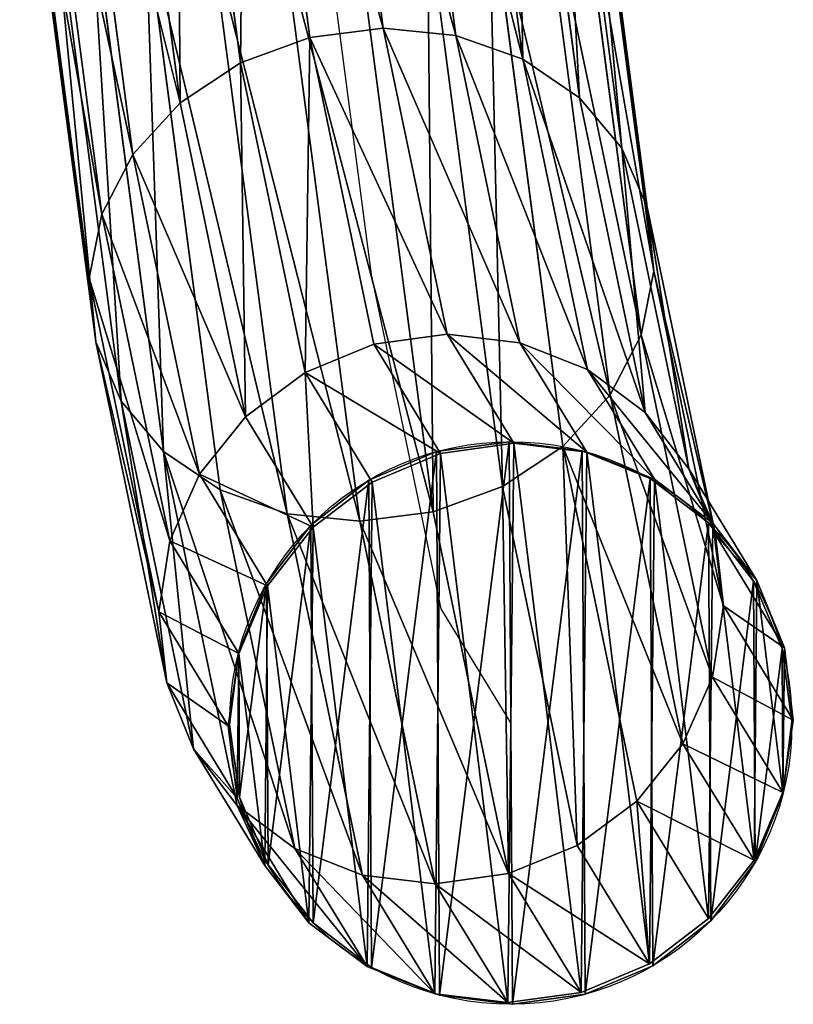
# Model space of a CAD drawing. Units: millimetres. Extents: x -1167 to 17, y -17 to 417.
# Drawn here: x -29 to 17, y -17 to 42 of the extents above; entities that cross this region are included whole.
import ezdxf

# ---------------------------------------------------------------- set-up
doc = ezdxf.new("R2010")
doc.units = ezdxf.units.MM
doc.layers.get('0').update_dxf_attribs({"true_color": 0xff5454})

# ---------------------------------------------------------------- blocks, each defined once
blk = doc.blocks.new('Group_1')
for p, q in [((1159.164, 58.66, 308.684), (1155.348, 87.763, 346.612)), ((1154.77, 58.102, 308.598), (1150.947, 87.268, 346.606)), ((1163.509, 58.214, 309.346), (1159.678, 87.437, 347.431)), ((1150.628, 56.578, 309.093), (1146.773, 85.984, 347.415)), ((1167.511, 56.793, 310.538), (1163.641, 86.312, 349.007)), ((1170.896, 54.495, 312.179), (1166.967, 84.463, 351.234)), ((1147.019, 54.192, 310.135), (1143.112, 84, 348.982)), ((1173.433, 51.477, 314.158), (1169.429, 82.018, 353.96)), ((1144.191, 51.105, 311.654), (1140.213, 81.451, 351.201)), ((1170.86, 79.143, 356.998), (1174.95, 47.944, 316.338)), ((1142.334, 47.53, 313.546), (1138.273, 78.51, 353.921)), ((1175.343, 44.137, 318.573), (1171.162, 76.034, 360.142)), ((1141.577, 43.708, 315.682), (1137.425, 75.379, 356.956)), ((1174.586, 40.315, 320.709), (1170.314, 72.902, 363.177)), ((1141.97, 39.901, 317.917), (1137.727, 72.269, 360.1)), ((1172.729, 36.739, 322.601), (1168.374, 69.961, 365.897)), ((1143.487, 36.368, 320.098), (1139.157, 69.394, 363.138)), ((1169.901, 33.653, 324.12), (1165.475, 67.412, 368.116)), ((1146.024, 33.349, 322.076), (1141.62, 66.949, 365.864)), ((1166.292, 31.266, 325.163), (1161.814, 65.428, 369.683)), ((1149.409, 31.052, 323.717), (1144.946, 65.101, 368.09)), ((1162.15, 29.742, 325.657), (1157.64, 64.145, 370.491)), ((1153.411, 29.631, 324.909), (1148.908, 63.975, 369.667)), ((1157.756, 29.185, 325.571), (1153.238, 63.649, 370.486)), ((1159.164, 58.66, 308.684), (1154.77, 58.102, 308.598)), ((1162.979, 40.367, 264.52), (1159.164, 58.66, 308.684)), ((1163.509, 58.214, 309.346), (1159.164, 58.66, 308.684)), ((1154.77, 58.102, 308.598), (1150.628, 56.578, 309.093)), ((1158.595, 39.761, 264.317), (1154.77, 58.102, 308.598)), ((1167.338, 39.853, 265.021), (1163.509, 58.214, 309.346)), ((1167.511, 56.793, 310.538), (1163.509, 58.214, 309.346)), ((1150.628, 56.578, 309.093), (1147.019, 54.192, 310.135)), ((1154.486, 38.077, 264.426), (1150.628, 56.578, 309.093)), ((1171.377, 38.256, 265.785), (1167.511, 56.793, 310.538)), ((1170.896, 54.495, 312.179), (1167.511, 56.793, 310.538)), ((1147.019, 54.192, 310.135), (1144.191, 51.105, 311.654)), ((1150.932, 35.43, 264.839), (1147.019, 54.192, 310.135)), ((1174.819, 35.683, 266.762), (1170.896, 54.495, 312.179)), ((1173.433, 51.477, 314.158), (1170.896, 54.495, 312.179)), ((1177.43, 32.31, 267.883), (1173.433, 51.477, 314.158)), ((1174.95, 47.944, 316.338), (1173.433, 51.477, 314.158)), ((1144.191, 51.105, 311.654), (1142.334, 47.53, 313.546)), ((1148.175, 31.999, 265.528), (1144.191, 51.105, 311.654)), ((1175.343, 44.137, 318.573), (1174.95, 47.944, 316.338)), ((1174.95, 47.944, 316.338), (1179.033, 28.366, 269.073)), ((1142.334, 47.53, 313.546), (1141.577, 43.708, 315.682)), ((1146.403, 28.02, 266.447), (1142.334, 47.53, 313.546)), ((1174.586, 40.315, 320.709), (1175.343, 44.137, 318.573)), ((1179.517, 24.121, 270.251), (1175.343, 44.137, 318.573)), ((1145.736, 23.763, 267.532), (1141.577, 43.708, 315.682)), ((1141.577, 43.708, 315.682), (1141.97, 39.901, 317.917)), ((1162.979, 40.367, 264.52), (1158.595, 39.761, 264.317)), ((1166.969, 33.84, 214.942), (1162.979, 40.367, 264.52)), ((1167.338, 39.853, 265.021), (1162.979, 40.367, 264.52)), ((1172.729, 36.739, 322.601), (1174.586, 40.315, 320.709)), ((1178.851, 19.864, 271.336), (1174.586, 40.315, 320.709)), ((1146.221, 19.518, 268.71), (1141.97, 39.901, 317.917)), ((1141.97, 39.901, 317.917), (1143.487, 36.368, 320.098)), ((1158.595, 39.761, 264.317), (1154.486, 38.077, 264.426)), ((1162.591, 33.225, 214.67), (1158.595, 39.761, 264.317)), ((1171.335, 33.316, 215.362), (1167.338, 39.853, 265.021)), ((1171.377, 38.256, 265.785), (1167.338, 39.853, 265.021)), ((1175.392, 31.689, 215.903), (1171.377, 38.256, 265.785)), ((1174.819, 35.683, 266.762), (1171.377, 38.256, 265.785)), ((1154.486, 38.077, 264.426), (1150.932, 35.43, 264.839)), ((1158.5, 31.513, 214.566), (1154.486, 38.077, 264.426)), ((1169.901, 33.653, 324.12), (1172.729, 36.739, 322.601)), ((1177.078, 15.885, 272.255), (1172.729, 36.739, 322.601)), ((1147.823, 15.575, 269.9), (1143.487, 36.368, 320.098)), ((1143.487, 36.368, 320.098), (1146.024, 33.349, 322.076)), ((1150.932, 35.43, 264.839), (1148.175, 31.999, 265.528)), ((1154.973, 28.82, 214.637), (1150.932, 35.43, 264.839)), ((1178.863, 29.069, 216.527), (1174.819, 35.683, 266.762)), ((1177.43, 32.31, 267.883), (1174.819, 35.683, 266.762)), ((1166.969, 33.84, 214.942), (1162.591, 33.225, 214.67)), ((1166.292, 31.266, 325.163), (1169.901, 33.653, 324.12)), ((1171.335, 33.316, 215.362), (1166.969, 33.84, 214.942)), ((1174.321, 12.455, 272.944), (1169.901, 33.653, 324.12)), ((1150.434, 12.202, 271.021), (1146.024, 33.349, 322.076)), ((1146.024, 33.349, 322.076), (1149.409, 31.052, 323.717)), ((1162.591, 33.225, 214.67), (1158.5, 31.513, 214.566)), ((1175.392, 31.689, 215.903), (1171.335, 33.316, 215.362)), ((1148.175, 31.999, 265.528), (1146.403, 28.02, 266.447)), ((1152.252, 25.331, 214.877), (1148.175, 31.999, 265.528)), ((1181.511, 25.636, 217.192), (1177.43, 32.31, 267.883)), ((1179.033, 28.366, 269.073), (1177.43, 32.31, 267.883)), ((1158.5, 31.513, 214.566), (1154.973, 28.82, 214.637)), ((1162.15, 29.742, 325.657), (1166.292, 31.266, 325.163)), ((1170.767, 9.808, 273.357), (1166.292, 31.266, 325.163)), ((1178.863, 29.069, 216.527), (1175.392, 31.689, 215.903)), ((1153.877, 9.629, 271.997), (1149.409, 31.052, 323.717)), ((1149.409, 31.052, 323.717), (1153.411, 29.631, 324.909)), ((1157.915, 8.031, 272.762), (1153.411, 29.631, 324.909)), ((1153.411, 29.631, 324.909), (1157.756, 29.185, 325.571)), ((1157.756, 29.185, 325.571), (1162.15, 29.742, 325.657)), ((1166.658, 8.124, 273.466), (1162.15, 29.742, 325.657)), ((1162.275, 7.518, 273.263), (1157.756, 29.185, 325.571)), ((1181.511, 25.636, 217.192), (1178.863, 29.069, 216.527)), ((1154.973, 28.82, 214.637), (1152.252, 25.331, 214.877)), ((1179.517, 24.121, 270.251), (1179.033, 28.366, 269.073)), ((1179.033, 28.366, 269.073), (1183.156, 21.623, 217.853)), ((1146.403, 28.02, 266.447), (1145.736, 23.763, 267.532)), ((1150.522, 21.283, 215.271), (1146.403, 28.02, 266.447)), ((1152.252, 25.331, 214.877), (1150.522, 21.283, 215.271)), ((1183.156, 21.623, 217.853), (1181.511, 25.636, 217.192)), ((1149.901, 16.951, 215.791), (1145.736, 23.763, 267.532)), ((1145.736, 23.763, 267.532), (1146.221, 19.518, 268.71)), ((1178.851, 19.864, 271.336), (1179.517, 24.121, 270.251)), ((1183.686, 17.303, 218.464), (1179.517, 24.121, 270.251)), ((1150.522, 21.283, 215.271), (1149.901, 16.951, 215.791)), ((1183.686, 17.303, 218.464), (1183.156, 21.623, 217.853)), ((1150.431, 12.632, 216.402), (1146.221, 19.518, 268.71)), ((1146.221, 19.518, 268.71), (1147.823, 15.575, 269.9)), ((1177.078, 15.885, 272.255), (1178.851, 19.864, 271.336)), ((1183.065, 12.972, 218.984), (1178.851, 19.864, 271.336)), ((1183.065, 12.972, 218.984), (1183.686, 17.303, 218.464)), ((1149.901, 16.951, 215.791), (1150.431, 12.632, 216.402)), ((1152.076, 8.619, 217.063), (1147.823, 15.575, 269.9)), ((1147.823, 15.575, 269.9), (1150.434, 12.202, 271.021)), ((1174.321, 12.455, 272.944), (1177.078, 15.885, 272.255)), ((1181.335, 8.924, 219.378), (1177.078, 15.885, 272.255)), ((1181.335, 8.924, 219.378), (1183.065, 12.972, 218.984)), ((1150.431, 12.632, 216.402), (1152.076, 8.619, 217.063)), ((1170.767, 9.808, 273.357), (1174.321, 12.455, 272.944)), ((1178.614, 5.435, 219.618), (1174.321, 12.455, 272.944)), ((1154.724, 5.186, 217.728), (1150.434, 12.202, 271.021)), ((1150.434, 12.202, 271.021), (1153.877, 9.629, 271.997)), ((1158.195, 2.566, 218.352), (1153.877, 9.629, 271.997)), ((1153.877, 9.629, 271.997), (1157.915, 8.031, 272.762)), ((1166.658, 8.124, 273.466), (1170.767, 9.808, 273.357)), ((1175.087, 2.742, 219.689), (1170.767, 9.808, 273.357)), ((1178.614, 5.435, 219.618), (1181.335, 8.924, 219.378)), ((1152.076, 8.619, 217.063), (1154.724, 5.186, 217.728)), ((1162.251, 0.939, 218.893), (1157.915, 8.031, 272.762)), ((1157.915, 8.031, 272.762), (1162.275, 7.518, 273.263)), ((1162.275, 7.518, 273.263), (1166.658, 8.124, 273.466)), ((1170.996, 1.03, 219.585), (1166.658, 8.124, 273.466)), ((1166.617, 0.415, 219.314), (1162.275, 7.518, 273.263)), ((1175.087, 2.742, 219.689), (1178.614, 5.435, 219.618)), ((1154.724, 5.186, 217.728), (1158.195, 2.566, 218.352)), ((1158.195, 2.566, 218.352), (1162.251, 0.939, 218.893)), ((1170.996, 1.03, 219.585), (1175.087, 2.742, 219.689)), ((1162.251, 0.939, 218.893), (1166.617, 0.415, 219.314)), ((1166.617, 0.415, 219.314), (1170.996, 1.03, 219.585))]:
    blk.add_line(p, q)
mesh = blk.add_polyface()
corners = [(1159.164, 58.66, 308.684), (1150.947, 87.268, 346.606), (1154.77, 58.102, 308.598), (1155.348, 87.763, 346.612)]
mesh.append_faces([[corners[k] for k in face] for face in [(0, 1, 2), (1, 0, 3)]], dxfattribs={"vtx0": -1})
mesh = blk.add_polyface()
corners = [(1163.509, 58.214, 309.346), (1155.348, 87.763, 346.612), (1159.164, 58.66, 308.684), (1159.678, 87.437, 347.431)]
mesh.append_faces([[corners[k] for k in face] for face in [(0, 1, 2), (1, 0, 3)]], dxfattribs={"vtx0": -1})
mesh = blk.add_polyface()
corners = [(1150.947, 87.268, 346.606), (1150.628, 56.578, 309.093), (1154.77, 58.102, 308.598), (1146.773, 85.984, 347.415)]
mesh.append_faces([[corners[k] for k in face] for face in [(0, 1, 2), (1, 0, 3)]], dxfattribs={"vtx0": -1})
mesh = blk.add_polyface()
corners = [(1167.511, 56.793, 310.538), (1159.678, 87.437, 347.431), (1163.509, 58.214, 309.346), (1163.641, 86.312, 349.007)]
mesh.append_faces([[corners[k] for k in face] for face in [(0, 1, 2), (1, 0, 3)]], dxfattribs={"vtx0": -1})
mesh = blk.add_polyface()
corners = [(1146.773, 85.984, 347.415), (1147.019, 54.192, 310.135), (1150.628, 56.578, 309.093), (1143.112, 84, 348.982)]
mesh.append_faces([[corners[k] for k in face] for face in [(0, 1, 2), (1, 0, 3)]], dxfattribs={"vtx0": -1})
mesh = blk.add_polyface()
corners = [(1166.967, 84.463, 351.234), (1167.511, 56.793, 310.538), (1170.896, 54.495, 312.179), (1163.641, 86.312, 349.007)]
mesh.append_faces([[corners[k] for k in face] for face in [(0, 1, 2), (1, 0, 3)]], dxfattribs={"vtx0": -1})
mesh = blk.add_polyface()
corners = [(1169.429, 82.018, 353.96), (1170.896, 54.495, 312.179), (1173.433, 51.477, 314.158), (1166.967, 84.463, 351.234)]
mesh.append_faces([[corners[k] for k in face] for face in [(0, 1, 2), (1, 0, 3)]], dxfattribs={"vtx0": -1})
mesh = blk.add_polyface()
corners = [(1147.019, 54.192, 310.135), (1140.213, 81.451, 351.201), (1144.191, 51.105, 311.654), (1143.112, 84, 348.982)]
mesh.append_faces([[corners[k] for k in face] for face in [(0, 1, 2), (1, 0, 3)]], dxfattribs={"vtx0": -1})
mesh = blk.add_polyface()
corners = [(1170.86, 79.143, 356.998), (1173.433, 51.477, 314.158), (1174.95, 47.944, 316.338), (1169.429, 82.018, 353.96)]
mesh.append_faces([[corners[k] for k in face] for face in [(0, 1, 2), (1, 0, 3)]], dxfattribs={"vtx0": -1})
mesh = blk.add_polyface()
corners = [(1144.191, 51.105, 311.654), (1138.273, 78.51, 353.921), (1142.334, 47.53, 313.546), (1140.213, 81.451, 351.201)]
mesh.append_faces([[corners[k] for k in face] for face in [(0, 1, 2), (1, 0, 3)]], dxfattribs={"vtx0": -1})
mesh = blk.add_polyface()
corners = [(1171.162, 76.034, 360.142), (1174.95, 47.944, 316.338), (1175.343, 44.137, 318.573), (1170.86, 79.143, 356.998)]
mesh.append_faces([[corners[k] for k in face] for face in [(0, 1, 2), (1, 0, 3)]], dxfattribs={"vtx0": -1})
mesh = blk.add_polyface()
corners = [(1142.334, 47.53, 313.546), (1137.425, 75.379, 356.956), (1141.577, 43.708, 315.682), (1138.273, 78.51, 353.921)]
mesh.append_faces([[corners[k] for k in face] for face in [(0, 1, 2), (1, 0, 3)]], dxfattribs={"vtx0": -1})
mesh = blk.add_polyface()
corners = [(1170.314, 72.902, 363.177), (1175.343, 44.137, 318.573), (1174.586, 40.315, 320.709), (1171.162, 76.034, 360.142)]
mesh.append_faces([[corners[k] for k in face] for face in [(0, 1, 2), (1, 0, 3)]], dxfattribs={"vtx0": -1})
mesh = blk.add_polyface()
corners = [(1141.577, 43.708, 315.682), (1137.727, 72.269, 360.1), (1141.97, 39.901, 317.917), (1137.425, 75.379, 356.956)]
mesh.append_faces([[corners[k] for k in face] for face in [(0, 1, 2), (1, 0, 3)]], dxfattribs={"vtx0": -1})
mesh = blk.add_polyface()
corners = [(1168.374, 69.961, 365.897), (1174.586, 40.315, 320.709), (1172.729, 36.739, 322.601), (1170.314, 72.902, 363.177)]
mesh.append_faces([[corners[k] for k in face] for face in [(0, 1, 2), (1, 0, 3)]], dxfattribs={"vtx0": -1})
mesh = blk.add_polyface()
corners = [(1141.97, 39.901, 317.917), (1139.157, 69.394, 363.138), (1143.487, 36.368, 320.098), (1137.727, 72.269, 360.1)]
mesh.append_faces([[corners[k] for k in face] for face in [(0, 1, 2), (1, 0, 3)]], dxfattribs={"vtx0": -1})
mesh = blk.add_polyface()
corners = [(1165.475, 67.412, 368.116), (1172.729, 36.739, 322.601), (1169.901, 33.653, 324.12), (1168.374, 69.961, 365.897)]
mesh.append_faces([[corners[k] for k in face] for face in [(0, 1, 2), (1, 0, 3)]], dxfattribs={"vtx0": -1})
mesh = blk.add_polyface()
corners = [(1143.487, 36.368, 320.098), (1141.62, 66.949, 365.864), (1146.024, 33.349, 322.076), (1139.157, 69.394, 363.138)]
mesh.append_faces([[corners[k] for k in face] for face in [(0, 1, 2), (1, 0, 3)]], dxfattribs={"vtx0": -1})
mesh = blk.add_polyface()
corners = [(1166.292, 31.266, 325.163), (1165.475, 67.412, 368.116), (1169.901, 33.653, 324.12), (1161.814, 65.428, 369.683)]
mesh.append_faces([[corners[k] for k in face] for face in [(0, 1, 2), (1, 0, 3)]], dxfattribs={"vtx0": -1})
mesh = blk.add_polyface()
corners = [(1146.024, 33.349, 322.076), (1144.946, 65.101, 368.09), (1149.409, 31.052, 323.717), (1141.62, 66.949, 365.864)]
mesh.append_faces([[corners[k] for k in face] for face in [(0, 1, 2), (1, 0, 3)]], dxfattribs={"vtx0": -1})
mesh = blk.add_polyface()
corners = [(1162.15, 29.742, 325.657), (1161.814, 65.428, 369.683), (1166.292, 31.266, 325.163), (1157.64, 64.145, 370.491)]
mesh.append_faces([[corners[k] for k in face] for face in [(0, 1, 2), (1, 0, 3)]], dxfattribs={"vtx0": -1})
mesh = blk.add_polyface()
corners = [(1144.946, 65.101, 368.09), (1153.411, 29.631, 324.909), (1149.409, 31.052, 323.717), (1148.908, 63.975, 369.667)]
mesh.append_faces([[corners[k] for k in face] for face in [(0, 1, 2), (1, 0, 3)]], dxfattribs={"vtx0": -1})
mesh = blk.add_polyface()
corners = [(1153.238, 63.649, 370.486), (1162.15, 29.742, 325.657), (1157.756, 29.185, 325.571), (1157.64, 64.145, 370.491)]
mesh.append_faces([[corners[k] for k in face] for face in [(0, 1, 2), (1, 0, 3)]], dxfattribs={"vtx0": -1})
mesh = blk.add_polyface()
corners = [(1148.908, 63.975, 369.667), (1157.756, 29.185, 325.571), (1153.411, 29.631, 324.909), (1153.238, 63.649, 370.486)]
mesh.append_faces([[corners[k] for k in face] for face in [(0, 1, 2), (1, 0, 3)]], dxfattribs={"vtx0": -1})
mesh = blk.add_polyface()
corners = [(1162.979, 40.367, 264.52), (1154.77, 58.102, 308.598), (1158.595, 39.761, 264.317), (1159.164, 58.66, 308.684)]
mesh.append_faces([[corners[k] for k in face] for face in [(0, 1, 2), (1, 0, 3)]], dxfattribs={"vtx0": -1})
mesh = blk.add_polyface()
corners = [(1167.338, 39.853, 265.021), (1159.164, 58.66, 308.684), (1162.979, 40.367, 264.52), (1163.509, 58.214, 309.346)]
mesh.append_faces([[corners[k] for k in face] for face in [(0, 1, 2), (1, 0, 3)]], dxfattribs={"vtx0": -1})
mesh = blk.add_polyface()
corners = [(1154.77, 58.102, 308.598), (1154.486, 38.077, 264.426), (1158.595, 39.761, 264.317), (1150.628, 56.578, 309.093)]
mesh.append_faces([[corners[k] for k in face] for face in [(0, 1, 2), (1, 0, 3)]], dxfattribs={"vtx0": -1})
mesh = blk.add_polyface()
corners = [(1171.377, 38.256, 265.785), (1163.509, 58.214, 309.346), (1167.338, 39.853, 265.021), (1167.511, 56.793, 310.538)]
mesh.append_faces([[corners[k] for k in face] for face in [(0, 1, 2), (1, 0, 3)]], dxfattribs={"vtx0": -1})
mesh = blk.add_polyface()
corners = [(1150.628, 56.578, 309.093), (1150.932, 35.43, 264.839), (1154.486, 38.077, 264.426), (1147.019, 54.192, 310.135)]
mesh.append_faces([[corners[k] for k in face] for face in [(0, 1, 2), (1, 0, 3)]], dxfattribs={"vtx0": -1})
mesh = blk.add_polyface()
corners = [(1174.819, 35.683, 266.762), (1167.511, 56.793, 310.538), (1171.377, 38.256, 265.785), (1170.896, 54.495, 312.179)]
mesh.append_faces([[corners[k] for k in face] for face in [(0, 1, 2), (1, 0, 3)]], dxfattribs={"vtx0": -1})
mesh = blk.add_polyface()
corners = [(1150.932, 35.43, 264.839), (1144.191, 51.105, 311.654), (1148.175, 31.999, 265.528), (1147.019, 54.192, 310.135)]
mesh.append_faces([[corners[k] for k in face] for face in [(0, 1, 2), (1, 0, 3)]], dxfattribs={"vtx0": -1})
mesh = blk.add_polyface()
corners = [(1173.433, 51.477, 314.158), (1174.819, 35.683, 266.762), (1177.43, 32.31, 267.883), (1170.896, 54.495, 312.179)]
mesh.append_faces([[corners[k] for k in face] for face in [(0, 1, 2), (1, 0, 3)]], dxfattribs={"vtx0": -1})
mesh = blk.add_polyface()
corners = [(1174.95, 47.944, 316.338), (1177.43, 32.31, 267.883), (1179.033, 28.366, 269.073), (1173.433, 51.477, 314.158)]
mesh.append_faces([[corners[k] for k in face] for face in [(0, 1, 2), (1, 0, 3)]], dxfattribs={"vtx0": -1})
mesh = blk.add_polyface()
corners = [(1148.175, 31.999, 265.528), (1142.334, 47.53, 313.546), (1146.403, 28.02, 266.447), (1144.191, 51.105, 311.654)]
mesh.append_faces([[corners[k] for k in face] for face in [(0, 1, 2), (1, 0, 3)]], dxfattribs={"vtx0": -1})
mesh = blk.add_polyface()
corners = [(1175.343, 44.137, 318.573), (1179.033, 28.366, 269.073), (1179.517, 24.121, 270.251), (1174.95, 47.944, 316.338)]
mesh.append_faces([[corners[k] for k in face] for face in [(0, 1, 2), (1, 0, 3)]], dxfattribs={"vtx0": -1})
mesh = blk.add_polyface()
corners = [(1146.403, 28.02, 266.447), (1141.577, 43.708, 315.682), (1145.736, 23.763, 267.532), (1142.334, 47.53, 313.546)]
mesh.append_faces([[corners[k] for k in face] for face in [(0, 1, 2), (1, 0, 3)]], dxfattribs={"vtx0": -1})
mesh = blk.add_polyface()
corners = [(1174.586, 40.315, 320.709), (1179.517, 24.121, 270.251), (1178.851, 19.864, 271.336), (1175.343, 44.137, 318.573)]
mesh.append_faces([[corners[k] for k in face] for face in [(0, 1, 2), (1, 0, 3)]], dxfattribs={"vtx0": -1})
mesh = blk.add_polyface()
corners = [(1145.736, 23.763, 267.532), (1141.97, 39.901, 317.917), (1146.221, 19.518, 268.71), (1141.577, 43.708, 315.682)]
mesh.append_faces([[corners[k] for k in face] for face in [(0, 1, 2), (1, 0, 3)]], dxfattribs={"vtx0": -1})
mesh = blk.add_polyface()
corners = [(1166.969, 33.84, 214.942), (1158.595, 39.761, 264.317), (1162.591, 33.225, 214.67), (1162.979, 40.367, 264.52)]
mesh.append_faces([[corners[k] for k in face] for face in [(0, 1, 2), (1, 0, 3)]], dxfattribs={"vtx0": -1})
mesh = blk.add_polyface()
corners = [(1171.335, 33.316, 215.362), (1162.979, 40.367, 264.52), (1166.969, 33.84, 214.942), (1167.338, 39.853, 265.021)]
mesh.append_faces([[corners[k] for k in face] for face in [(0, 1, 2), (1, 0, 3)]], dxfattribs={"vtx0": -1})
mesh = blk.add_polyface()
corners = [(1172.729, 36.739, 322.601), (1178.851, 19.864, 271.336), (1177.078, 15.885, 272.255), (1174.586, 40.315, 320.709)]
mesh.append_faces([[corners[k] for k in face] for face in [(0, 1, 2), (1, 0, 3)]], dxfattribs={"vtx0": -1})
mesh = blk.add_polyface()
corners = [(1146.221, 19.518, 268.71), (1143.487, 36.368, 320.098), (1147.823, 15.575, 269.9), (1141.97, 39.901, 317.917)]
mesh.append_faces([[corners[k] for k in face] for face in [(0, 1, 2), (1, 0, 3)]], dxfattribs={"vtx0": -1})
mesh = blk.add_polyface()
corners = [(1162.591, 33.225, 214.67), (1154.486, 38.077, 264.426), (1158.5, 31.513, 214.566), (1158.595, 39.761, 264.317)]
mesh.append_faces([[corners[k] for k in face] for face in [(0, 1, 2), (1, 0, 3)]], dxfattribs={"vtx0": -1})
mesh = blk.add_polyface()
corners = [(1175.392, 31.689, 215.903), (1167.338, 39.853, 265.021), (1171.335, 33.316, 215.362), (1171.377, 38.256, 265.785)]
mesh.append_faces([[corners[k] for k in face] for face in [(0, 1, 2), (1, 0, 3)]], dxfattribs={"vtx0": -1})
mesh = blk.add_polyface()
corners = [(1178.863, 29.069, 216.527), (1171.377, 38.256, 265.785), (1175.392, 31.689, 215.903), (1174.819, 35.683, 266.762)]
mesh.append_faces([[corners[k] for k in face] for face in [(0, 1, 2), (1, 0, 3)]], dxfattribs={"vtx0": -1})
mesh = blk.add_polyface()
corners = [(1154.486, 38.077, 264.426), (1154.973, 28.82, 214.637), (1158.5, 31.513, 214.566), (1150.932, 35.43, 264.839)]
mesh.append_faces([[corners[k] for k in face] for face in [(0, 1, 2), (1, 0, 3)]], dxfattribs={"vtx0": -1})
mesh = blk.add_polyface()
corners = [(1169.901, 33.653, 324.12), (1177.078, 15.885, 272.255), (1174.321, 12.455, 272.944), (1172.729, 36.739, 322.601)]
mesh.append_faces([[corners[k] for k in face] for face in [(0, 1, 2), (1, 0, 3)]], dxfattribs={"vtx0": -1})
mesh = blk.add_polyface()
corners = [(1147.823, 15.575, 269.9), (1146.024, 33.349, 322.076), (1150.434, 12.202, 271.021), (1143.487, 36.368, 320.098)]
mesh.append_faces([[corners[k] for k in face] for face in [(0, 1, 2), (1, 0, 3)]], dxfattribs={"vtx0": -1})
mesh = blk.add_polyface()
corners = [(1154.973, 28.82, 214.637), (1148.175, 31.999, 265.528), (1152.252, 25.331, 214.877), (1150.932, 35.43, 264.839)]
mesh.append_faces([[corners[k] for k in face] for face in [(0, 1, 2), (1, 0, 3)]], dxfattribs={"vtx0": -1})
mesh = blk.add_polyface()
corners = [(1177.43, 32.31, 267.883), (1178.863, 29.069, 216.527), (1181.511, 25.636, 217.192), (1174.819, 35.683, 266.762)]
mesh.append_faces([[corners[k] for k in face] for face in [(0, 1, 2), (1, 0, 3)]], dxfattribs={"vtx0": -1})
mesh = blk.add_polyface()
corners = [(1150.431, 12.632, 216.402), (1150.522, 21.283, 215.271), (1149.901, 16.951, 215.791), (1152.076, 8.619, 217.063), (1152.252, 25.331, 214.877), (1154.724, 5.186, 217.728), (1154.973, 28.82, 214.637), (1158.195, 2.566, 218.352), (1158.5, 31.513, 214.566), (1162.251, 0.939, 218.893), (1162.591, 33.225, 214.67), (1166.617, 0.415, 219.314), (1166.969, 33.84, 214.942), (1170.996, 1.03, 219.585), (1171.335, 33.316, 215.362), (1175.087, 2.742, 219.689), (1175.392, 31.689, 215.903), (1178.614, 5.435, 219.618), (1178.863, 29.069, 216.527), (1181.335, 8.924, 219.378), (1181.511, 25.636, 217.192), (1183.065, 12.972, 218.984), (1183.156, 21.623, 217.853), (1183.686, 17.303, 218.464)]
mesh.append_faces([[corners[k] for k in face] for face in [(0, 1, 2), (22, 21, 23)]], dxfattribs={"vtx0": -1})
mesh.append_faces([[corners[k] for k in face] for face in [(1, 3, 4), (4, 5, 6), (6, 7, 8), (8, 9, 10), (10, 11, 12), (12, 13, 14), (14, 15, 16), (16, 17, 18), (18, 19, 20), (20, 21, 22)]], dxfattribs={"vtx0": -1, "vtx1": -1})
mesh.append_faces([[corners[k] for k in face] for face in [(1, 0, 3), (4, 3, 5), (6, 5, 7), (8, 7, 9), (10, 9, 11), (12, 11, 13), (14, 13, 15), (16, 15, 17), (18, 17, 19), (20, 19, 21)]], dxfattribs={"vtx0": -1, "vtx2": -1})
mesh = blk.add_polyface()
corners = [(1170.767, 9.808, 273.357), (1169.901, 33.653, 324.12), (1174.321, 12.455, 272.944), (1166.292, 31.266, 325.163)]
mesh.append_faces([[corners[k] for k in face] for face in [(0, 1, 2), (1, 0, 3)]], dxfattribs={"vtx0": -1})
mesh = blk.add_polyface()
corners = [(1146.024, 33.349, 322.076), (1153.877, 9.629, 271.997), (1150.434, 12.202, 271.021), (1149.409, 31.052, 323.717)]
mesh.append_faces([[corners[k] for k in face] for face in [(0, 1, 2), (1, 0, 3)]], dxfattribs={"vtx0": -1})
mesh = blk.add_polyface()
corners = [(1152.252, 25.331, 214.877), (1146.403, 28.02, 266.447), (1150.522, 21.283, 215.271), (1148.175, 31.999, 265.528)]
mesh.append_faces([[corners[k] for k in face] for face in [(0, 1, 2), (1, 0, 3)]], dxfattribs={"vtx0": -1})
mesh = blk.add_polyface()
corners = [(1179.033, 28.366, 269.073), (1181.511, 25.636, 217.192), (1183.156, 21.623, 217.853), (1177.43, 32.31, 267.883)]
mesh.append_faces([[corners[k] for k in face] for face in [(0, 1, 2), (1, 0, 3)]], dxfattribs={"vtx0": -1})
mesh = blk.add_polyface()
corners = [(1166.658, 8.124, 273.466), (1166.292, 31.266, 325.163), (1170.767, 9.808, 273.357), (1162.15, 29.742, 325.657)]
mesh.append_faces([[corners[k] for k in face] for face in [(0, 1, 2), (1, 0, 3)]], dxfattribs={"vtx0": -1})
mesh = blk.add_polyface()
corners = [(1149.409, 31.052, 323.717), (1157.915, 8.031, 272.762), (1153.877, 9.629, 271.997), (1153.411, 29.631, 324.909)]
mesh.append_faces([[corners[k] for k in face] for face in [(0, 1, 2), (1, 0, 3)]], dxfattribs={"vtx0": -1})
mesh = blk.add_polyface()
corners = [(1153.411, 29.631, 324.909), (1162.275, 7.518, 273.263), (1157.915, 8.031, 272.762), (1157.756, 29.185, 325.571)]
mesh.append_faces([[corners[k] for k in face] for face in [(0, 1, 2), (1, 0, 3)]], dxfattribs={"vtx0": -1})
mesh = blk.add_polyface()
corners = [(1157.756, 29.185, 325.571), (1166.658, 8.124, 273.466), (1162.275, 7.518, 273.263), (1162.15, 29.742, 325.657)]
mesh.append_faces([[corners[k] for k in face] for face in [(0, 1, 2), (1, 0, 3)]], dxfattribs={"vtx0": -1})
mesh = blk.add_polyface()
corners = [(1179.517, 24.121, 270.251), (1183.156, 21.623, 217.853), (1183.686, 17.303, 218.464), (1179.033, 28.366, 269.073)]
mesh.append_faces([[corners[k] for k in face] for face in [(0, 1, 2), (1, 0, 3)]], dxfattribs={"vtx0": -1})
mesh = blk.add_polyface()
corners = [(1150.522, 21.283, 215.271), (1145.736, 23.763, 267.532), (1149.901, 16.951, 215.791), (1146.403, 28.02, 266.447)]
mesh.append_faces([[corners[k] for k in face] for face in [(0, 1, 2), (1, 0, 3)]], dxfattribs={"vtx0": -1})
mesh = blk.add_polyface()
corners = [(1149.901, 16.951, 215.791), (1146.221, 19.518, 268.71), (1150.431, 12.632, 216.402), (1145.736, 23.763, 267.532)]
mesh.append_faces([[corners[k] for k in face] for face in [(0, 1, 2), (1, 0, 3)]], dxfattribs={"vtx0": -1})
mesh = blk.add_polyface()
corners = [(1178.851, 19.864, 271.336), (1183.686, 17.303, 218.464), (1183.065, 12.972, 218.984), (1179.517, 24.121, 270.251)]
mesh.append_faces([[corners[k] for k in face] for face in [(0, 1, 2), (1, 0, 3)]], dxfattribs={"vtx0": -1})
mesh = blk.add_polyface()
corners = [(1150.431, 12.632, 216.402), (1147.823, 15.575, 269.9), (1152.076, 8.619, 217.063), (1146.221, 19.518, 268.71)]
mesh.append_faces([[corners[k] for k in face] for face in [(0, 1, 2), (1, 0, 3)]], dxfattribs={"vtx0": -1})
mesh = blk.add_polyface()
corners = [(1177.078, 15.885, 272.255), (1183.065, 12.972, 218.984), (1181.335, 8.924, 219.378), (1178.851, 19.864, 271.336)]
mesh.append_faces([[corners[k] for k in face] for face in [(0, 1, 2), (1, 0, 3)]], dxfattribs={"vtx0": -1})
mesh = blk.add_polyface()
corners = [(1152.076, 8.619, 217.063), (1150.434, 12.202, 271.021), (1154.724, 5.186, 217.728), (1147.823, 15.575, 269.9)]
mesh.append_faces([[corners[k] for k in face] for face in [(0, 1, 2), (1, 0, 3)]], dxfattribs={"vtx0": -1})
mesh = blk.add_polyface()
corners = [(1174.321, 12.455, 272.944), (1181.335, 8.924, 219.378), (1178.614, 5.435, 219.618), (1177.078, 15.885, 272.255)]
mesh.append_faces([[corners[k] for k in face] for face in [(0, 1, 2), (1, 0, 3)]], dxfattribs={"vtx0": -1})
mesh = blk.add_polyface()
corners = [(1175.087, 2.742, 219.689), (1174.321, 12.455, 272.944), (1178.614, 5.435, 219.618), (1170.767, 9.808, 273.357)]
mesh.append_faces([[corners[k] for k in face] for face in [(0, 1, 2), (1, 0, 3)]], dxfattribs={"vtx0": -1})
mesh = blk.add_polyface()
corners = [(1150.434, 12.202, 271.021), (1158.195, 2.566, 218.352), (1154.724, 5.186, 217.728), (1153.877, 9.629, 271.997)]
mesh.append_faces([[corners[k] for k in face] for face in [(0, 1, 2), (1, 0, 3)]], dxfattribs={"vtx0": -1})
mesh = blk.add_polyface()
corners = [(1153.877, 9.629, 271.997), (1162.251, 0.939, 218.893), (1158.195, 2.566, 218.352), (1157.915, 8.031, 272.762)]
mesh.append_faces([[corners[k] for k in face] for face in [(0, 1, 2), (1, 0, 3)]], dxfattribs={"vtx0": -1})
mesh = blk.add_polyface()
corners = [(1166.658, 8.124, 273.466), (1175.087, 2.742, 219.689), (1170.996, 1.03, 219.585), (1170.767, 9.808, 273.357)]
mesh.append_faces([[corners[k] for k in face] for face in [(0, 1, 2), (1, 0, 3)]], dxfattribs={"vtx0": -1})
mesh = blk.add_polyface()
corners = [(1157.915, 8.031, 272.762), (1166.617, 0.415, 219.314), (1162.251, 0.939, 218.893), (1162.275, 7.518, 273.263)]
mesh.append_faces([[corners[k] for k in face] for face in [(0, 1, 2), (1, 0, 3)]], dxfattribs={"vtx0": -1})
mesh = blk.add_polyface()
corners = [(1162.275, 7.518, 273.263), (1170.996, 1.03, 219.585), (1166.617, 0.415, 219.314), (1166.658, 8.124, 273.466)]
mesh.append_faces([[corners[k] for k in face] for face in [(0, 1, 2), (1, 0, 3)]], dxfattribs={"vtx0": -1})
blk = doc.blocks.new('Group_2')
for p, q in [((16.721, 33.624, 300), (16.721, 33.624)), ((12.373, 33.028, 300), (12.373, 33.028)), ((21.075, 33.075, 300), (21.075, 33.075)), ((8.327, 31.326, 300), (8.327, 31.326)), ((25.139, 31.417, 300), (25.139, 31.417)), ((4.86, 28.636, 300), (4.86, 28.636)), ((28.636, 28.765, 300), (28.636, 28.765)), ((2.207, 25.139, 300), (2.207, 25.139)), ((31.326, 25.297, 300), (31.326, 25.297)), ((33.028, 21.251, 300), (33.028, 21.251)), ((0.549, 21.075, 300), (0.549, 21.075)), ((0, 16.721, 300), (0, 16.721)), ((33.624, 16.903, 300), (33.624, 16.903)), ((0.596, 12.373, 300), (0.596, 12.373)), ((33.075, 12.549, 300), (33.075, 12.549)), ((2.298, 8.327, 300), (2.298, 8.327)), ((31.417, 8.485, 300), (31.417, 8.485)), ((4.989, 4.86, 300), (4.989, 4.86)), ((28.765, 4.989, 300), (28.765, 4.989)), ((8.485, 2.207, 300), (8.485, 2.207)), ((25.297, 2.298, 300), (25.297, 2.298)), ((21.251, 0.596, 300), (21.251, 0.596)), ((12.549, 0.549, 300), (12.549, 0.549)), ((16.903, 0, 300), (16.903, 0))]:
    blk.add_line(p, q)
for centre in [(16.812, 16.812), (16.812, 16.812, 300)]:
    blk.add_circle(centre, 16.812)
mesh = blk.add_polyface()
corners = [(0.596, 12.373, 300), (0.549, 21.075, 300), (0, 16.721, 300), (2.207, 25.139, 300), (2.298, 8.327, 300), (4.86, 28.636, 300), (4.989, 4.86, 300), (8.327, 31.326, 300), (8.485, 2.207, 300), (12.373, 33.028, 300), (12.549, 0.549, 300), (16.721, 33.624, 300), (16.903, 0, 300), (21.075, 33.075, 300), (21.251, 0.596, 300), (25.139, 31.417, 300), (25.297, 2.298, 300), (28.636, 28.765, 300), (28.765, 4.989, 300), (31.326, 25.297, 300), (31.417, 8.485, 300), (33.028, 21.251, 300), (33.075, 12.549, 300), (33.624, 16.903, 300)]
mesh.append_faces([[corners[k] for k in face] for face in [(0, 1, 2), (21, 22, 23)]], dxfattribs={"vtx0": -1})
mesh.append_faces([[corners[k] for k in face] for face in [(1, 0, 3), (3, 4, 5), (5, 6, 7), (7, 8, 9), (9, 10, 11), (11, 12, 13), (13, 14, 15), (15, 16, 17), (17, 18, 19), (19, 20, 21)]], dxfattribs={"vtx0": -1, "vtx1": -1})
mesh.append_faces([[corners[k] for k in face] for face in [(3, 0, 4), (5, 4, 6), (7, 6, 8), (9, 8, 10), (11, 10, 12), (13, 12, 14), (15, 14, 16), (17, 16, 18), (19, 18, 20), (21, 20, 22)]], dxfattribs={"vtx0": -1, "vtx2": -1})
mesh = blk.add_polyface()
corners = [(0.549, 21.075), (0.596, 12.373), (0, 16.721), (2.207, 25.139), (2.298, 8.327), (4.86, 28.636), (4.989, 4.86), (8.327, 31.326), (8.485, 2.207), (12.373, 33.028), (12.549, 0.549), (16.721, 33.624), (16.903, 0), (21.075, 33.075), (21.251, 0.596), (25.139, 31.417), (25.297, 2.298), (28.636, 28.765), (28.765, 4.989), (31.326, 25.297), (31.417, 8.485), (33.028, 21.251), (33.075, 12.549), (33.624, 16.903)]
mesh.append_faces([[corners[k] for k in face] for face in [(0, 1, 2), (22, 21, 23)]], dxfattribs={"vtx0": -1})
mesh.append_faces([[corners[k] for k in face] for face in [(1, 3, 4), (4, 5, 6), (6, 7, 8), (8, 9, 10), (10, 11, 12), (12, 13, 14), (14, 15, 16), (16, 17, 18), (18, 19, 20), (20, 21, 22)]], dxfattribs={"vtx0": -1, "vtx1": -1})
mesh.append_faces([[corners[k] for k in face] for face in [(1, 0, 3), (4, 3, 5), (6, 5, 7), (8, 7, 9), (10, 9, 11), (12, 11, 13), (14, 13, 15), (16, 15, 17), (18, 17, 19), (20, 19, 21)]], dxfattribs={"vtx0": -1, "vtx2": -1})
mesh = blk.add_polyface()
corners = [(12.373, 33.028, 300), (16.721, 33.624), (12.373, 33.028), (16.721, 33.624, 300)]
mesh.append_faces([[corners[k] for k in face] for face in [(0, 1, 2), (1, 0, 3)]], dxfattribs={"vtx0": -1})
mesh = blk.add_polyface()
corners = [(16.721, 33.624, 300), (21.075, 33.075), (16.721, 33.624), (21.075, 33.075, 300)]
mesh.append_faces([[corners[k] for k in face] for face in [(0, 1, 2), (1, 0, 3)]], dxfattribs={"vtx0": -1})
mesh = blk.add_polyface()
corners = [(8.327, 31.326, 300), (12.373, 33.028), (8.327, 31.326), (12.373, 33.028, 300)]
mesh.append_faces([[corners[k] for k in face] for face in [(0, 1, 2), (1, 0, 3)]], dxfattribs={"vtx0": -1})
mesh = blk.add_polyface()
corners = [(21.075, 33.075, 300), (25.139, 31.417), (21.075, 33.075), (25.139, 31.417, 300)]
mesh.append_faces([[corners[k] for k in face] for face in [(0, 1, 2), (1, 0, 3)]], dxfattribs={"vtx0": -1})
mesh = blk.add_polyface()
corners = [(4.86, 28.636, 300), (8.327, 31.326), (4.86, 28.636), (8.327, 31.326, 300)]
mesh.append_faces([[corners[k] for k in face] for face in [(0, 1, 2), (1, 0, 3)]], dxfattribs={"vtx0": -1})
mesh = blk.add_polyface()
corners = [(25.139, 31.417, 300), (28.636, 28.765), (25.139, 31.417), (28.636, 28.765, 300)]
mesh.append_faces([[corners[k] for k in face] for face in [(0, 1, 2), (1, 0, 3)]], dxfattribs={"vtx0": -1})
mesh = blk.add_polyface()
corners = [(4.86, 28.636, 300), (2.207, 25.139), (2.207, 25.139, 300), (4.86, 28.636)]
mesh.append_faces([[corners[k] for k in face] for face in [(0, 1, 2), (1, 0, 3)]], dxfattribs={"vtx0": -1})
mesh = blk.add_polyface()
corners = [(28.636, 28.765), (31.326, 25.297, 300), (31.326, 25.297), (28.636, 28.765, 300)]
mesh.append_faces([[corners[k] for k in face] for face in [(0, 1, 2), (1, 0, 3)]], dxfattribs={"vtx0": -1})
mesh = blk.add_polyface()
corners = [(2.207, 25.139, 300), (0.549, 21.075), (0.549, 21.075, 300), (2.207, 25.139)]
mesh.append_faces([[corners[k] for k in face] for face in [(0, 1, 2), (1, 0, 3)]], dxfattribs={"vtx0": -1})
mesh = blk.add_polyface()
corners = [(31.326, 25.297), (33.028, 21.251, 300), (33.028, 21.251), (31.326, 25.297, 300)]
mesh.append_faces([[corners[k] for k in face] for face in [(0, 1, 2), (1, 0, 3)]], dxfattribs={"vtx0": -1})
mesh = blk.add_polyface()
corners = [(33.028, 21.251), (33.624, 16.903, 300), (33.624, 16.903), (33.028, 21.251, 300)]
mesh.append_faces([[corners[k] for k in face] for face in [(0, 1, 2), (1, 0, 3)]], dxfattribs={"vtx0": -1})
mesh = blk.add_polyface()
corners = [(0.549, 21.075, 300), (0, 16.721), (0, 16.721, 300), (0.549, 21.075)]
mesh.append_faces([[corners[k] for k in face] for face in [(0, 1, 2), (1, 0, 3)]], dxfattribs={"vtx0": -1})
mesh = blk.add_polyface()
corners = [(0, 16.721, 300), (0.596, 12.373), (0.596, 12.373, 300), (0, 16.721)]
mesh.append_faces([[corners[k] for k in face] for face in [(0, 1, 2), (1, 0, 3)]], dxfattribs={"vtx0": -1})
mesh = blk.add_polyface()
corners = [(33.624, 16.903), (33.075, 12.549, 300), (33.075, 12.549), (33.624, 16.903, 300)]
mesh.append_faces([[corners[k] for k in face] for face in [(0, 1, 2), (1, 0, 3)]], dxfattribs={"vtx0": -1})
mesh = blk.add_polyface()
corners = [(0.596, 12.373, 300), (2.298, 8.327), (2.298, 8.327, 300), (0.596, 12.373)]
mesh.append_faces([[corners[k] for k in face] for face in [(0, 1, 2), (1, 0, 3)]], dxfattribs={"vtx0": -1})
mesh = blk.add_polyface()
corners = [(33.075, 12.549), (31.417, 8.485, 300), (31.417, 8.485), (33.075, 12.549, 300)]
mesh.append_faces([[corners[k] for k in face] for face in [(0, 1, 2), (1, 0, 3)]], dxfattribs={"vtx0": -1})
mesh = blk.add_polyface()
corners = [(2.298, 8.327, 300), (4.989, 4.86), (4.989, 4.86, 300), (2.298, 8.327)]
mesh.append_faces([[corners[k] for k in face] for face in [(0, 1, 2), (1, 0, 3)]], dxfattribs={"vtx0": -1})
mesh = blk.add_polyface()
corners = [(31.417, 8.485), (28.765, 4.989, 300), (28.765, 4.989), (31.417, 8.485, 300)]
mesh.append_faces([[corners[k] for k in face] for face in [(0, 1, 2), (1, 0, 3)]], dxfattribs={"vtx0": -1})
mesh = blk.add_polyface()
corners = [(8.485, 2.207, 300), (4.989, 4.86), (8.485, 2.207), (4.989, 4.86, 300)]
mesh.append_faces([[corners[k] for k in face] for face in [(0, 1, 2), (1, 0, 3)]], dxfattribs={"vtx0": -1})
mesh = blk.add_polyface()
corners = [(28.765, 4.989, 300), (25.297, 2.298), (28.765, 4.989), (25.297, 2.298, 300)]
mesh.append_faces([[corners[k] for k in face] for face in [(0, 1, 2), (1, 0, 3)]], dxfattribs={"vtx0": -1})
mesh = blk.add_polyface()
corners = [(12.549, 0.549, 300), (8.485, 2.207), (12.549, 0.549), (8.485, 2.207, 300)]
mesh.append_faces([[corners[k] for k in face] for face in [(0, 1, 2), (1, 0, 3)]], dxfattribs={"vtx0": -1})
mesh = blk.add_polyface()
corners = [(25.297, 2.298, 300), (21.251, 0.596), (25.297, 2.298), (21.251, 0.596, 300)]
mesh.append_faces([[corners[k] for k in face] for face in [(0, 1, 2), (1, 0, 3)]], dxfattribs={"vtx0": -1})
mesh = blk.add_polyface()
corners = [(21.251, 0.596, 300), (16.903, 0), (21.251, 0.596), (16.903, 0, 300)]
mesh.append_faces([[corners[k] for k in face] for face in [(0, 1, 2), (1, 0, 3)]], dxfattribs={"vtx0": -1})
mesh = blk.add_polyface()
corners = [(16.903, 0, 300), (12.549, 0.549), (16.903, 0), (12.549, 0.549, 300)]
mesh.append_faces([[corners[k] for k in face] for face in [(0, 1, 2), (1, 0, 3)]], dxfattribs={"vtx0": -1})

msp = doc.modelspace()

# ---------------------------------------------------------------- linework, layer by layer
msp.add_polyline3d([(0, 0, 300), (-4.167, 6.815, 351.764), (-8.333, 26.795, 400), (-12.5, 58.579, 441.421), (-16.667, 100, 473.205), (-20.833, 148.236, 493.185)])

# ---------------------------------------------------------------- block references
for name, p in [('Group_1', (-1166.793, -17.127, 82.872)), ('Group_2', (-16.812, -16.812))]:
    msp.add_blockref(name, p)

doc.saveas('drawing.dxf')
